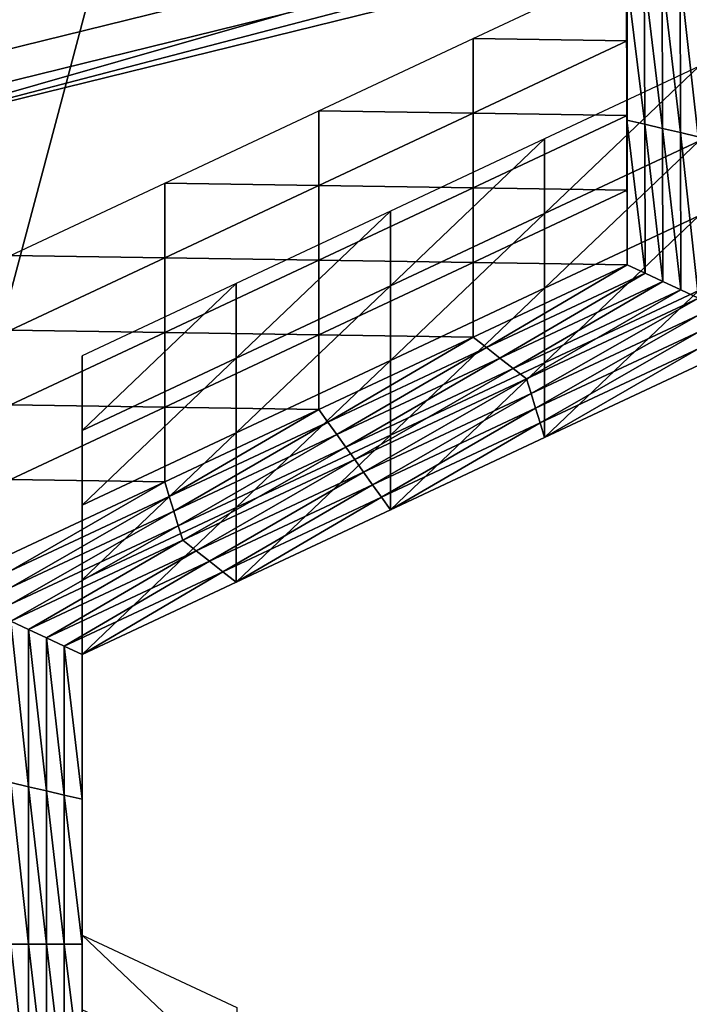
# Model space of a CAD drawing. Extents: x -0.025 to 0.03, y -0.208 to 0.025.
# Drawn here: x -0.004 to -0.003, y -0.193 to -0.192 of the extents above; entities that cross this region are included whole.
import ezdxf

# ---------------------------------------------------------------- set-up
doc = ezdxf.new("R2010")
doc.units = 0
doc.header["$MEASUREMENT"] = 0
doc.layers.get('0').update_dxf_attribs({"linetype": 'CONTINUOUS'})

msp = doc.modelspace()

# ---------------------------------------------------------------- linework, layer by layer
for points in [[(-0.0022751, -0.1873473, 0.0942672), (-0.0044628, -0.1868081, 0.0938804), (-0.0044628, -0.1955715, 0.0816643)], [(-0.0022751, -0.1873473, 0.0942672), (-0.0044628, -0.1955715, 0.0816643), (-0.0022751, -0.1961107, 0.0820511)], [(-0.0038654, -0.1918651, 0.0535068), (-0.0021597, -0.191147, 0.0529735), (-0.0040041, -0.191601, 0.0533006)], [(-0.0038654, -0.1918651, 0.0535068), (-0.002089, -0.1914279, 0.0531918), (-0.0021597, -0.191147, 0.0529735)], [(-0.002089, -0.1914279, 0.0531918), (-0.0038654, -0.1918651, 0.0535068), (-0.0038329, -0.191927, 0.0535551)], [(-0.002089, -0.1914279, 0.0531918), (-0.0038329, -0.191927, 0.0535551), (-0.0020725, -0.1914937, 0.053243)], [(-0.0038329, -0.191927, 0.0535551), (-0.0038329, -0.1919007, 0.0535918), (-0.0020725, -0.1914673, 0.0532796)], [(-0.0038329, -0.191927, 0.0535551), (-0.0020725, -0.1914673, 0.0532796), (-0.0020725, -0.1914937, 0.053243)], [(-0.0038329, -0.1915613, 0.0540628), (-0.0020725, -0.1914673, 0.0532796), (-0.0038329, -0.1919007, 0.0535918)], [(-0.0027151, -0.1916751, 0.0547174), (-0.0027155, -0.1915811, 0.0544386), (-0.0027151, -0.1917752, 0.0545785)], [(-0.0027151, -0.1917752, 0.0545785), (-0.0027155, -0.1915811, 0.0544386), (-0.0027155, -0.1916812, 0.0542997)], [(-0.0027155, -0.1916812, 0.0542997), (-0.002716, -0.1915872, 0.0540209), (-0.0027155, -0.1917813, 0.0541608)], [(-0.0027155, -0.1917813, 0.0541608), (-0.002716, -0.1915872, 0.0540209), (-0.002716, -0.1916873, 0.053882)], [(-0.0029219, -0.1917721, 0.0547873), (-0.0027151, -0.1916751, 0.0547174), (-0.0027151, -0.1917752, 0.0545785)], [(-0.0027155, -0.1917813, 0.0541608), (-0.002716, -0.1916873, 0.053882), (-0.0027155, -0.1918814, 0.0540218)], [(-0.0026916, -0.191887, 0.0540258), (-0.0027155, -0.1918814, 0.0540218), (-0.002716, -0.1916873, 0.053882)], [(-0.0026916, -0.191887, 0.0540258), (-0.002716, -0.1916873, 0.053882), (-0.0026921, -0.1916873, 0.053882)], [(-0.0027151, -0.1918753, 0.0544395), (-0.0027155, -0.1916812, 0.0542997), (-0.0027155, -0.1917813, 0.0541608)], [(-0.0027151, -0.1917752, 0.0545785), (-0.0027155, -0.1916812, 0.0542997), (-0.0027151, -0.1918753, 0.0544395)], [(-0.0026677, -0.1918926, 0.0540299), (-0.0026916, -0.191887, 0.0540258), (-0.0026921, -0.1916873, 0.053882)], [(-0.0026677, -0.1918926, 0.0540299), (-0.0026921, -0.1916873, 0.053882), (-0.0026681, -0.1916873, 0.053882)], [(-0.0026437, -0.1918982, 0.0540339), (-0.0026677, -0.1918926, 0.0540299), (-0.0026681, -0.1916873, 0.053882)], [(-0.0026437, -0.1918982, 0.0540339), (-0.0026681, -0.1916873, 0.053882), (-0.0026442, -0.1916873, 0.053882)], [(-0.0026198, -0.1919038, 0.054038), (-0.0026437, -0.1918982, 0.0540339), (-0.0026442, -0.1916873, 0.053882)], [(-0.0026198, -0.1919038, 0.054038), (-0.0026442, -0.1916873, 0.053882), (-0.0026203, -0.1916873, 0.053882)], [(-0.0031287, -0.1918691, 0.0548571), (-0.0029219, -0.1917721, 0.0547873), (-0.0029219, -0.1918722, 0.0546483)], [(-0.0029219, -0.1917721, 0.0547873), (-0.0027151, -0.1917752, 0.0545785), (-0.0029219, -0.1918722, 0.0546483)], [(-0.0029219, -0.1918722, 0.0546483), (-0.0027151, -0.1917752, 0.0545785), (-0.0027151, -0.1918753, 0.0544395)], [(-0.0027151, -0.1919754, 0.0543006), (-0.0027155, -0.1917813, 0.0541608), (-0.0027155, -0.1918814, 0.0540218)], [(-0.0027151, -0.1918753, 0.0544395), (-0.0027155, -0.1917813, 0.0541608), (-0.0027151, -0.1919754, 0.0543006)], [(-0.002619, -0.1918097, 0.0548143), (-0.0028259, -0.1919066, 0.0548842), (-0.0028259, -0.1920067, 0.0547452)], [(-0.002619, -0.1918097, 0.0548143), (-0.0028259, -0.1920067, 0.0547452), (-0.002619, -0.1919097, 0.0546754)], [(-0.0033356, -0.1919661, 0.054927), (-0.0031287, -0.1918691, 0.0548571), (-0.0031287, -0.1919692, 0.0547182)], [(-0.0031287, -0.1918691, 0.0548571), (-0.0029219, -0.1918722, 0.0546483), (-0.0031287, -0.1919692, 0.0547182)], [(-0.0031287, -0.1919692, 0.0547182), (-0.0029219, -0.1918722, 0.0546483), (-0.0029219, -0.1919723, 0.0545094)], [(-0.0029219, -0.1918722, 0.0546483), (-0.0027151, -0.1918753, 0.0544395), (-0.0029219, -0.1919723, 0.0545094)], [(-0.0029219, -0.1919723, 0.0545094), (-0.0027151, -0.1918753, 0.0544395), (-0.0027151, -0.1919754, 0.0543006)], [(-0.0027151, -0.1919754, 0.0543006), (-0.0027155, -0.1918814, 0.0540218), (-0.0027151, -0.1920755, 0.0541616)], [(-0.0026911, -0.1920867, 0.0541697), (-0.0027151, -0.1920755, 0.0541616), (-0.0027155, -0.1918814, 0.0540218)], [(-0.0026911, -0.1920867, 0.0541697), (-0.0027155, -0.1918814, 0.0540218), (-0.0026916, -0.191887, 0.0540258)], [(-0.0026672, -0.1920979, 0.0541778), (-0.0026911, -0.1920867, 0.0541697), (-0.0026916, -0.191887, 0.0540258)], [(-0.0026672, -0.1920979, 0.0541778), (-0.0026916, -0.191887, 0.0540258), (-0.0026677, -0.1918926, 0.0540299)], [(-0.0026432, -0.1921091, 0.0541858), (-0.0026672, -0.1920979, 0.0541778), (-0.0026677, -0.1918926, 0.0540299)], [(-0.0026432, -0.1921091, 0.0541858), (-0.0026677, -0.1918926, 0.0540299), (-0.0026437, -0.1918982, 0.0540339)], [(-0.0026192, -0.1921203, 0.0541939), (-0.0026432, -0.1921091, 0.0541858), (-0.0026437, -0.1918982, 0.0540339)], [(-0.0026192, -0.1921203, 0.0541939), (-0.0026437, -0.1918982, 0.0540339), (-0.0026198, -0.1919038, 0.054038)], [(-0.0028259, -0.1919066, 0.0548842), (-0.0030327, -0.1920036, 0.054954), (-0.0030327, -0.1921037, 0.0548151)], [(-0.0028259, -0.1919066, 0.0548842), (-0.0030327, -0.1921037, 0.0548151), (-0.0028259, -0.1920067, 0.0547452)], [(-0.002619, -0.1919097, 0.0546754), (-0.0028259, -0.1920067, 0.0547452), (-0.0028259, -0.1921068, 0.0546063)], [(-0.002619, -0.1919097, 0.0546754), (-0.0028259, -0.1921068, 0.0546063), (-0.002619, -0.1920099, 0.0545364)], [(-0.0035424, -0.1920631, 0.0549968), (-0.0033356, -0.1919661, 0.054927), (-0.0033356, -0.1920662, 0.054788)], [(-0.0033356, -0.1919661, 0.054927), (-0.0031287, -0.1919692, 0.0547182), (-0.0033356, -0.1920662, 0.054788)], [(-0.0033356, -0.1920662, 0.054788), (-0.0031287, -0.1919692, 0.0547182), (-0.0031287, -0.1920693, 0.0545792)], [(-0.0031287, -0.1919692, 0.0547182), (-0.0029219, -0.1919723, 0.0545094), (-0.0031287, -0.1920693, 0.0545792)], [(-0.0031287, -0.1920693, 0.0545792), (-0.0029219, -0.1919723, 0.0545094), (-0.0029219, -0.1920724, 0.0543704)], [(-0.0029219, -0.1919723, 0.0545094), (-0.0027151, -0.1919754, 0.0543006), (-0.0029219, -0.1920724, 0.0543704)], [(-0.0029219, -0.1920724, 0.0543704), (-0.0027151, -0.1919754, 0.0543006), (-0.0027151, -0.1920755, 0.0541616)], [(-0.0030327, -0.1920036, 0.054954), (-0.0032395, -0.1921006, 0.0550239), (-0.0032395, -0.1922007, 0.0548849)], [(-0.0030327, -0.1920036, 0.054954), (-0.0032395, -0.1922007, 0.0548849), (-0.0030327, -0.1921037, 0.0548151)], [(-0.0028259, -0.1920067, 0.0547452), (-0.0030327, -0.1921037, 0.0548151), (-0.0030327, -0.1922038, 0.0546761)], [(-0.0028259, -0.1920067, 0.0547452), (-0.0030327, -0.1922038, 0.0546761), (-0.0028259, -0.1921068, 0.0546063)], [(-0.002619, -0.1920099, 0.0545364), (-0.0028259, -0.1921068, 0.0546063), (-0.0028259, -0.1922069, 0.0544673)], [(-0.002619, -0.1920099, 0.0545364), (-0.0028259, -0.1922069, 0.0544673), (-0.002619, -0.1921099, 0.0543975)], [(-0.0035424, -0.1920631, 0.0549968), (-0.0033356, -0.1920662, 0.054788), (-0.0035424, -0.1921632, 0.0548579)], [(-0.0035424, -0.1921632, 0.0548579), (-0.0033356, -0.1920662, 0.054788), (-0.0033356, -0.1921663, 0.0546491)], [(-0.0033356, -0.1920662, 0.054788), (-0.0031287, -0.1920693, 0.0545792), (-0.0033356, -0.1921663, 0.0546491)], [(-0.0033356, -0.1921663, 0.0546491), (-0.0031287, -0.1920693, 0.0545792), (-0.0031287, -0.1921694, 0.0544403)], [(-0.0031287, -0.1920693, 0.0545792), (-0.0029219, -0.1920724, 0.0543704), (-0.0031287, -0.1921694, 0.0544403)], [(-0.0031287, -0.1921694, 0.0544403), (-0.0029219, -0.1920724, 0.0543704), (-0.0029219, -0.1921725, 0.0542315)], [(-0.0029219, -0.1920724, 0.0543704), (-0.0027151, -0.1920755, 0.0541616), (-0.0029219, -0.1921725, 0.0542315)], [(-0.0029039, -0.1921865, 0.0542416), (-0.0029219, -0.1921725, 0.0542315), (-0.0027151, -0.1920755, 0.0541616)], [(-0.0029039, -0.1921865, 0.0542416), (-0.0027151, -0.1920755, 0.0541616), (-0.0026911, -0.1920867, 0.0541697)], [(-0.0028859, -0.1922005, 0.0542517), (-0.0029039, -0.1921865, 0.0542416), (-0.0026911, -0.1920867, 0.0541697)], [(-0.0028859, -0.1922005, 0.0542517), (-0.0026911, -0.1920867, 0.0541697), (-0.0026672, -0.1920979, 0.0541778)], [(-0.0032395, -0.1921006, 0.0550239), (-0.0034463, -0.1921976, 0.0550937), (-0.0034463, -0.1922977, 0.0549548)], [(-0.0032395, -0.1921006, 0.0550239), (-0.0034463, -0.1922977, 0.0549548), (-0.0032395, -0.1922007, 0.0548849)], [(-0.0028679, -0.1922145, 0.0542618), (-0.0028859, -0.1922005, 0.0542517), (-0.0026672, -0.1920979, 0.0541778)], [(-0.0028679, -0.1922145, 0.0542618), (-0.0026672, -0.1920979, 0.0541778), (-0.0026432, -0.1921091, 0.0541858)], [(-0.0030327, -0.1921037, 0.0548151), (-0.0032395, -0.1922007, 0.0548849), (-0.0032395, -0.1923008, 0.054746)], [(-0.0030327, -0.1921037, 0.0548151), (-0.0032395, -0.1923008, 0.054746), (-0.0030327, -0.1922038, 0.0546761)], [(-0.0028259, -0.1921068, 0.0546063), (-0.0030327, -0.1922038, 0.0546761), (-0.0030327, -0.1923039, 0.0545372)], [(-0.0028259, -0.1921068, 0.0546063), (-0.0030327, -0.1923039, 0.0545372), (-0.0028259, -0.1922069, 0.0544673)], [(-0.00285, -0.1922285, 0.0542719), (-0.0028679, -0.1922145, 0.0542618), (-0.0026432, -0.1921091, 0.0541858)], [(-0.00285, -0.1922285, 0.0542719), (-0.0026432, -0.1921091, 0.0541858), (-0.0026192, -0.1921203, 0.0541939)], [(-0.002619, -0.1921099, 0.0543975), (-0.0028259, -0.1922069, 0.0544673), (-0.0028259, -0.192307, 0.0543284)], [(-0.002619, -0.1921099, 0.0543975), (-0.0028259, -0.192307, 0.0543284), (-0.002619, -0.19221, 0.0542585)], [(-0.0026192, -0.1921203, 0.0541939), (-0.0028439, -0.1922482, 0.054286), (-0.00285, -0.1922285, 0.0542719)], [(-0.0026192, -0.1921203, 0.0541939), (-0.0026192, -0.1921428, 0.0542101), (-0.0028439, -0.1922482, 0.054286)], [(-0.0026192, -0.1921428, 0.0542101), (-0.0028379, -0.1922678, 0.0543001), (-0.0028439, -0.1922482, 0.054286)], [(-0.0026192, -0.1921428, 0.0542101), (-0.0026191, -0.1921652, 0.0542262), (-0.0028379, -0.1922678, 0.0543001)], [(-0.0035424, -0.1921632, 0.0548579), (-0.0033356, -0.1921663, 0.0546491), (-0.0035424, -0.1922633, 0.054719)], [(-0.0035424, -0.1922633, 0.054719), (-0.0033356, -0.1921663, 0.0546491), (-0.0033356, -0.1922664, 0.0545101)], [(-0.0033356, -0.1921663, 0.0546491), (-0.0031287, -0.1921694, 0.0544403), (-0.0033356, -0.1922664, 0.0545101)], [(-0.0026191, -0.1921652, 0.0542262), (-0.0028319, -0.1922874, 0.0543142), (-0.0028379, -0.1922678, 0.0543001)], [(-0.0026191, -0.1921652, 0.0542262), (-0.0026191, -0.1921876, 0.0542424), (-0.0028319, -0.1922874, 0.0543142)], [(-0.0033356, -0.1922664, 0.0545101), (-0.0031287, -0.1921694, 0.0544403), (-0.0031287, -0.1922695, 0.0543013)], [(-0.0031287, -0.1921694, 0.0544403), (-0.0029219, -0.1921725, 0.0542315), (-0.0031287, -0.1922695, 0.0543013)], [(-0.0031167, -0.1922863, 0.0543135), (-0.0031287, -0.1922695, 0.0543013), (-0.0029219, -0.1921725, 0.0542315)], [(-0.0031167, -0.1922863, 0.0543135), (-0.0029219, -0.1921725, 0.0542315), (-0.0029039, -0.1921865, 0.0542416)], [(-0.0031047, -0.1923031, 0.0543256), (-0.0031167, -0.1922863, 0.0543135), (-0.0029039, -0.1921865, 0.0542416)], [(-0.0031047, -0.1923031, 0.0543256), (-0.0029039, -0.1921865, 0.0542416), (-0.0028859, -0.1922005, 0.0542517)], [(-0.0026191, -0.1921876, 0.0542424), (-0.0028259, -0.192307, 0.0543284), (-0.0028319, -0.1922874, 0.0543142)], [(-0.0026191, -0.1921876, 0.0542424), (-0.002619, -0.19221, 0.0542585), (-0.0028259, -0.192307, 0.0543284)], [(-0.0034463, -0.1921976, 0.0550937), (-0.0034463, -0.1923918, 0.0552336), (-0.0034463, -0.1924919, 0.0550947)], [(-0.0034463, -0.1921976, 0.0550937), (-0.0034463, -0.1924919, 0.0550947), (-0.0034463, -0.1922977, 0.0549548)], [(-0.0032395, -0.1922007, 0.0548849), (-0.0034463, -0.1922977, 0.0549548), (-0.0034463, -0.1923978, 0.0548159)], [(-0.0032395, -0.1922007, 0.0548849), (-0.0034463, -0.1923978, 0.0548159), (-0.0032395, -0.1923008, 0.054746)], [(-0.0030327, -0.1922038, 0.0546761), (-0.0032395, -0.1923008, 0.054746), (-0.0032395, -0.1924009, 0.054607)], [(-0.0030327, -0.1922038, 0.0546761), (-0.0032395, -0.1924009, 0.054607), (-0.0030327, -0.1923039, 0.0545372)], [(-0.0030927, -0.1923199, 0.0543377), (-0.0031047, -0.1923031, 0.0543256), (-0.0028859, -0.1922005, 0.0542517)], [(-0.0030927, -0.1923199, 0.0543377), (-0.0028859, -0.1922005, 0.0542517), (-0.0028679, -0.1922145, 0.0542618)], [(-0.0030807, -0.1923367, 0.0543498), (-0.0030927, -0.1923199, 0.0543377), (-0.0028679, -0.1922145, 0.0542618)], [(-0.0030807, -0.1923367, 0.0543498), (-0.0028679, -0.1922145, 0.0542618), (-0.00285, -0.1922285, 0.0542719)], [(-0.0028259, -0.1922069, 0.0544673), (-0.0030327, -0.1923039, 0.0545372), (-0.0030327, -0.192404, 0.0543982)], [(-0.0028259, -0.1922069, 0.0544673), (-0.0030327, -0.192404, 0.0543982), (-0.0028259, -0.192307, 0.0543284)], [(-0.00285, -0.1922285, 0.0542719), (-0.0030687, -0.1923535, 0.0543619), (-0.0030807, -0.1923367, 0.0543498)], [(-0.00285, -0.1922285, 0.0542719), (-0.0028439, -0.1922482, 0.054286), (-0.0030687, -0.1923535, 0.0543619)], [(-0.0028439, -0.1922482, 0.054286), (-0.0030567, -0.1923703, 0.054374), (-0.0030687, -0.1923535, 0.0543619)], [(-0.0028439, -0.1922482, 0.054286), (-0.0028379, -0.1922678, 0.0543001), (-0.0030567, -0.1923703, 0.054374)], [(-0.0035424, -0.1922633, 0.054719), (-0.0033356, -0.1922664, 0.0545101), (-0.0035424, -0.1923633, 0.05458)], [(-0.0035424, -0.1923633, 0.05458), (-0.0033356, -0.1922664, 0.0545101), (-0.0033356, -0.1923665, 0.0543712)], [(-0.0033356, -0.1922664, 0.0545101), (-0.0031287, -0.1922695, 0.0543013), (-0.0033356, -0.1923665, 0.0543712)], [(-0.0033295, -0.1923861, 0.0543853), (-0.0033356, -0.1923665, 0.0543712), (-0.0031287, -0.1922695, 0.0543013)], [(-0.0033295, -0.1923861, 0.0543853), (-0.0031287, -0.1922695, 0.0543013), (-0.0031167, -0.1922863, 0.0543135)], [(-0.0028379, -0.1922678, 0.0543001), (-0.0030447, -0.1923872, 0.0543861), (-0.0030567, -0.1923703, 0.054374)], [(-0.0028379, -0.1922678, 0.0543001), (-0.0028319, -0.1922874, 0.0543142), (-0.0030447, -0.1923872, 0.0543861)], [(-0.0034463, -0.1922977, 0.0549548), (-0.0034463, -0.1924919, 0.0550947), (-0.0034463, -0.192592, 0.0549558)], [(-0.0034463, -0.1922977, 0.0549548), (-0.0034463, -0.192592, 0.0549558), (-0.0034463, -0.1923978, 0.0548159)], [(-0.0033235, -0.1924057, 0.0543995), (-0.0033295, -0.1923861, 0.0543853), (-0.0031167, -0.1922863, 0.0543135)], [(-0.0033235, -0.1924057, 0.0543995), (-0.0031167, -0.1922863, 0.0543135), (-0.0031047, -0.1923031, 0.0543256)], [(-0.0028319, -0.1922874, 0.0543142), (-0.0030327, -0.192404, 0.0543982), (-0.0030447, -0.1923872, 0.0543861)], [(-0.0028319, -0.1922874, 0.0543142), (-0.0028259, -0.192307, 0.0543284), (-0.0030327, -0.192404, 0.0543982)], [(-0.0032395, -0.1923008, 0.054746), (-0.0034463, -0.1923978, 0.0548159), (-0.0034463, -0.1924979, 0.0546769)], [(-0.0032395, -0.1923008, 0.054746), (-0.0034463, -0.1924979, 0.0546769), (-0.0032395, -0.1924009, 0.054607)], [(-0.0033174, -0.1924253, 0.0544136), (-0.0033235, -0.1924057, 0.0543995), (-0.0031047, -0.1923031, 0.0543256)], [(-0.0033174, -0.1924253, 0.0544136), (-0.0031047, -0.1923031, 0.0543256), (-0.0030927, -0.1923199, 0.0543377)], [(-0.0030327, -0.1923039, 0.0545372), (-0.0032395, -0.1924009, 0.054607), (-0.0032395, -0.192501, 0.0544681)], [(-0.0030327, -0.1923039, 0.0545372), (-0.0032395, -0.192501, 0.0544681), (-0.0030327, -0.192404, 0.0543982)], [(-0.0033114, -0.1924449, 0.0544277), (-0.0033174, -0.1924253, 0.0544136), (-0.0030927, -0.1923199, 0.0543377)], [(-0.0033114, -0.1924449, 0.0544277), (-0.0030927, -0.1923199, 0.0543377), (-0.0030807, -0.1923367, 0.0543498)], [(-0.0030807, -0.1923367, 0.0543498), (-0.0032934, -0.1924589, 0.0544378), (-0.0033114, -0.1924449, 0.0544277)], [(-0.0030807, -0.1923367, 0.0543498), (-0.0030687, -0.1923535, 0.0543619), (-0.0032934, -0.1924589, 0.0544378)], [(-0.0035424, -0.1923633, 0.05458), (-0.0033356, -0.1923665, 0.0543712), (-0.0035424, -0.1924634, 0.0544411)], [(-0.0030687, -0.1923535, 0.0543619), (-0.0032754, -0.1924729, 0.0544479), (-0.0032934, -0.1924589, 0.0544378)], [(-0.0030687, -0.1923535, 0.0543619), (-0.0030567, -0.1923703, 0.054374), (-0.0032754, -0.1924729, 0.0544479)], [(-0.0035423, -0.1924859, 0.0544572), (-0.0035424, -0.1924634, 0.0544411), (-0.0033356, -0.1923665, 0.0543712)], [(-0.0035423, -0.1924859, 0.0544572), (-0.0033356, -0.1923665, 0.0543712), (-0.0033295, -0.1923861, 0.0543853)], [(-0.0030567, -0.1923703, 0.054374), (-0.0032575, -0.192487, 0.054458), (-0.0032754, -0.1924729, 0.0544479)], [(-0.0030567, -0.1923703, 0.054374), (-0.0030447, -0.1923872, 0.0543861), (-0.0032575, -0.192487, 0.054458)], [(-0.0035422, -0.1925083, 0.0544734), (-0.0035423, -0.1924859, 0.0544572), (-0.0033295, -0.1923861, 0.0543853)], [(-0.0035422, -0.1925083, 0.0544734), (-0.0033295, -0.1923861, 0.0543853), (-0.0033235, -0.1924057, 0.0543995)], [(-0.0030447, -0.1923872, 0.0543861), (-0.0032395, -0.192501, 0.0544681), (-0.0032575, -0.192487, 0.054458)], [(-0.0030447, -0.1923872, 0.0543861), (-0.0030327, -0.192404, 0.0543982), (-0.0032395, -0.192501, 0.0544681)], [(-0.0034463, -0.1923918, 0.0552336), (-0.0034463, -0.192586, 0.0553735), (-0.0034463, -0.1926861, 0.0552346)], [(-0.0034463, -0.1923918, 0.0552336), (-0.0034463, -0.1926861, 0.0552346), (-0.0034463, -0.1924919, 0.0550947)], [(-0.0034463, -0.1923978, 0.0548159), (-0.0034463, -0.192592, 0.0549558), (-0.0034463, -0.1926921, 0.0548168)], [(-0.0034463, -0.1923978, 0.0548159), (-0.0034463, -0.1926921, 0.0548168), (-0.0034463, -0.1924979, 0.0546769)], [(-0.0032395, -0.1924009, 0.054607), (-0.0034463, -0.1924979, 0.0546769), (-0.0034463, -0.192598, 0.054538)], [(-0.0032395, -0.1924009, 0.054607), (-0.0034463, -0.192598, 0.054538), (-0.0032395, -0.192501, 0.0544681)], [(-0.0035422, -0.1925307, 0.0544895), (-0.0035422, -0.1925083, 0.0544734), (-0.0033235, -0.1924057, 0.0543995)], [(-0.0035422, -0.1925307, 0.0544895), (-0.0033235, -0.1924057, 0.0543995), (-0.0033174, -0.1924253, 0.0544136)], [(-0.0035421, -0.1925531, 0.0545056), (-0.0035422, -0.1925307, 0.0544895), (-0.0033174, -0.1924253, 0.0544136)], [(-0.0035421, -0.1925531, 0.0545056), (-0.0033174, -0.1924253, 0.0544136), (-0.0033114, -0.1924449, 0.0544277)], [(-0.0033114, -0.1924449, 0.0544277), (-0.0035182, -0.1925643, 0.0545137), (-0.0035421, -0.1925531, 0.0545056)], [(-0.0033114, -0.1924449, 0.0544277), (-0.0032934, -0.1924589, 0.0544378), (-0.0035182, -0.1925643, 0.0545137)], [(-0.0032934, -0.1924589, 0.0544378), (-0.0034942, -0.1925755, 0.0545218), (-0.0035182, -0.1925643, 0.0545137)], [(-0.0032934, -0.1924589, 0.0544378), (-0.0032754, -0.1924729, 0.0544479), (-0.0034942, -0.1925755, 0.0545218)], [(-0.0032754, -0.1924729, 0.0544479), (-0.0034703, -0.1925867, 0.0545299), (-0.0034942, -0.1925755, 0.0545218)], [(-0.0032754, -0.1924729, 0.0544479), (-0.0032575, -0.192487, 0.054458), (-0.0034703, -0.1925867, 0.0545299)], [(-0.0032575, -0.192487, 0.054458), (-0.0034463, -0.192598, 0.054538), (-0.0034703, -0.1925867, 0.0545299)], [(-0.0032575, -0.192487, 0.054458), (-0.0032395, -0.192501, 0.0544681), (-0.0034463, -0.192598, 0.054538)], [(-0.0034463, -0.1924919, 0.0550947), (-0.0034463, -0.1926861, 0.0552346), (-0.0034463, -0.1927862, 0.0550957)], [(-0.0034463, -0.1924919, 0.0550947), (-0.0034463, -0.1927862, 0.0550957), (-0.0034463, -0.192592, 0.0549558)], [(-0.0034463, -0.1924979, 0.0546769), (-0.0034463, -0.1926921, 0.0548168), (-0.0034463, -0.1927922, 0.0546779)], [(-0.0034463, -0.1924979, 0.0546769), (-0.0034463, -0.1927922, 0.0546779), (-0.0034463, -0.192598, 0.054538)], [(-0.0035421, -0.1925531, 0.0545056), (-0.0035182, -0.1925643, 0.0545137), (-0.0035182, -0.1927753, 0.0546657)], [(-0.0035421, -0.1925531, 0.0545056), (-0.0035182, -0.1927753, 0.0546657), (-0.0035421, -0.1927697, 0.0546617)], [(-0.0035182, -0.1925643, 0.0545137), (-0.0034942, -0.1925755, 0.0545218), (-0.0034942, -0.192781, 0.0546698)], [(-0.0035182, -0.1925643, 0.0545137), (-0.0034942, -0.192781, 0.0546698), (-0.0035182, -0.1927753, 0.0546657)], [(-0.0034942, -0.1925755, 0.0545218), (-0.0034703, -0.1925867, 0.0545299), (-0.0034703, -0.1927866, 0.0546738)], [(-0.0034942, -0.1925755, 0.0545218), (-0.0034703, -0.1927866, 0.0546738), (-0.0034942, -0.192781, 0.0546698)], [(-0.0034703, -0.1925867, 0.0545299), (-0.0034463, -0.192598, 0.054538), (-0.0034463, -0.1927922, 0.0546779)], [(-0.0034703, -0.1925867, 0.0545299), (-0.0034463, -0.1927922, 0.0546779), (-0.0034703, -0.1927866, 0.0546738)], [(-0.0034463, -0.192586, 0.0553735), (-0.0034463, -0.1927802, 0.0555134), (-0.0034463, -0.1928803, 0.0553745)], [(-0.0034463, -0.192586, 0.0553735), (-0.0034463, -0.1928803, 0.0553745), (-0.0034463, -0.1926861, 0.0552346)], [(-0.0034463, -0.192592, 0.0549558), (-0.0034463, -0.1927862, 0.0550957), (-0.0034463, -0.1928863, 0.0549567)], [(-0.0034463, -0.192592, 0.0549558), (-0.0034463, -0.1928863, 0.0549567), (-0.0034463, -0.1926921, 0.0548168)], [(-0.0034463, -0.1926861, 0.0552346), (-0.0034463, -0.1928803, 0.0553745), (-0.0034463, -0.1929804, 0.0552355)], [(-0.0034463, -0.1926861, 0.0552346), (-0.0034463, -0.1929804, 0.0552355), (-0.0034463, -0.1927862, 0.0550957)], [(-0.0034463, -0.1926921, 0.0548168), (-0.0034463, -0.1928863, 0.0549567), (-0.0034463, -0.1929864, 0.0548178)], [(-0.0034463, -0.1926921, 0.0548168), (-0.0034463, -0.1929864, 0.0548178), (-0.0034463, -0.1927922, 0.0546779)], [(-0.0035421, -0.1927697, 0.0546617), (-0.0035182, -0.1927753, 0.0546657), (-0.0035182, -0.1929864, 0.0548178)], [(-0.0035421, -0.1927697, 0.0546617), (-0.0035182, -0.1929864, 0.0548178), (-0.0035421, -0.1929864, 0.0548178)], [(-0.0035182, -0.1927753, 0.0546657), (-0.0034942, -0.192781, 0.0546698), (-0.0034942, -0.1929864, 0.0548178)], [(-0.0035182, -0.1927753, 0.0546657), (-0.0034942, -0.1929864, 0.0548178), (-0.0035182, -0.1929864, 0.0548178)], [(-0.0034942, -0.192781, 0.0546698), (-0.0034703, -0.1927866, 0.0546738), (-0.0034703, -0.1929864, 0.0548178)], [(-0.0034942, -0.192781, 0.0546698), (-0.0034703, -0.1929864, 0.0548178), (-0.0034942, -0.1929864, 0.0548178)], [(-0.0034703, -0.1927866, 0.0546738), (-0.0034463, -0.1927922, 0.0546779), (-0.0034463, -0.1929864, 0.0548178)], [(-0.0034703, -0.1927866, 0.0546738), (-0.0034463, -0.1929864, 0.0548178), (-0.0034703, -0.1929864, 0.0548178)], [(-0.0034463, -0.1927802, 0.0555134), (-0.0034463, -0.1929745, 0.0556533), (-0.0034463, -0.1930745, 0.0555144)], [(-0.0034463, -0.1927802, 0.0555134), (-0.0034463, -0.1930745, 0.0555144), (-0.0034463, -0.1928803, 0.0553745)], [(-0.0034463, -0.1927862, 0.0550957), (-0.0034463, -0.1929804, 0.0552355), (-0.0034463, -0.1930805, 0.0550966)], [(-0.0034463, -0.1927862, 0.0550957), (-0.0034463, -0.1930805, 0.0550966), (-0.0034463, -0.1928863, 0.0549567)], [(-0.0034463, -0.1928803, 0.0553745), (-0.0034463, -0.1930745, 0.0555144), (-0.0034463, -0.1931746, 0.0553754)], [(-0.0034463, -0.1928803, 0.0553745), (-0.0034463, -0.1931746, 0.0553754), (-0.0034463, -0.1929804, 0.0552355)], [(-0.0034463, -0.1928863, 0.0549567), (-0.0034463, -0.1930805, 0.0550966), (-0.0034463, -0.1931806, 0.0549577)], [(-0.0034463, -0.1928863, 0.0549567), (-0.0034463, -0.1931806, 0.0549577), (-0.0034463, -0.1929864, 0.0548178)], [(-0.0034463, -0.1929745, 0.0556533), (-0.0032386, -0.1930714, 0.0557232), (-0.0032386, -0.1931715, 0.0555843)], [(-0.0034463, -0.1929745, 0.0556533), (-0.0032386, -0.1931715, 0.0555843), (-0.0034463, -0.1930745, 0.0555144)], [(-0.0034463, -0.1929804, 0.0552355), (-0.0034463, -0.1931746, 0.0553754), (-0.0034463, -0.1932747, 0.0552365)], [(-0.0034463, -0.1929804, 0.0552355), (-0.0034463, -0.1932747, 0.0552365), (-0.0034463, -0.1930805, 0.0550966)], [(-0.0035421, -0.1929864, 0.0548178), (-0.0035182, -0.1929864, 0.0548178), (-0.0035182, -0.1931974, 0.0549698)], [(-0.0035421, -0.1929864, 0.0548178), (-0.0035182, -0.1931974, 0.0549698), (-0.0035421, -0.193203, 0.0549738)], [(-0.0035182, -0.1929864, 0.0548178), (-0.0034942, -0.1929864, 0.0548178), (-0.0034942, -0.1931918, 0.0549657)], [(-0.0035182, -0.1929864, 0.0548178), (-0.0034942, -0.1931918, 0.0549657), (-0.0035182, -0.1931974, 0.0549698)], [(-0.0034942, -0.1929864, 0.0548178), (-0.0034703, -0.1929864, 0.0548178), (-0.0034703, -0.1931862, 0.0549617)], [(-0.0034942, -0.1929864, 0.0548178), (-0.0034703, -0.1931862, 0.0549617), (-0.0034942, -0.1931918, 0.0549657)], [(-0.0034703, -0.1929864, 0.0548178), (-0.0034463, -0.1929864, 0.0548178), (-0.0034463, -0.1931806, 0.0549577)], [(-0.0034703, -0.1929864, 0.0548178), (-0.0034463, -0.1931806, 0.0549577), (-0.0034703, -0.1931862, 0.0549617)]]:
    msp.add_3dface(points)

doc.saveas('drawing.dxf')
